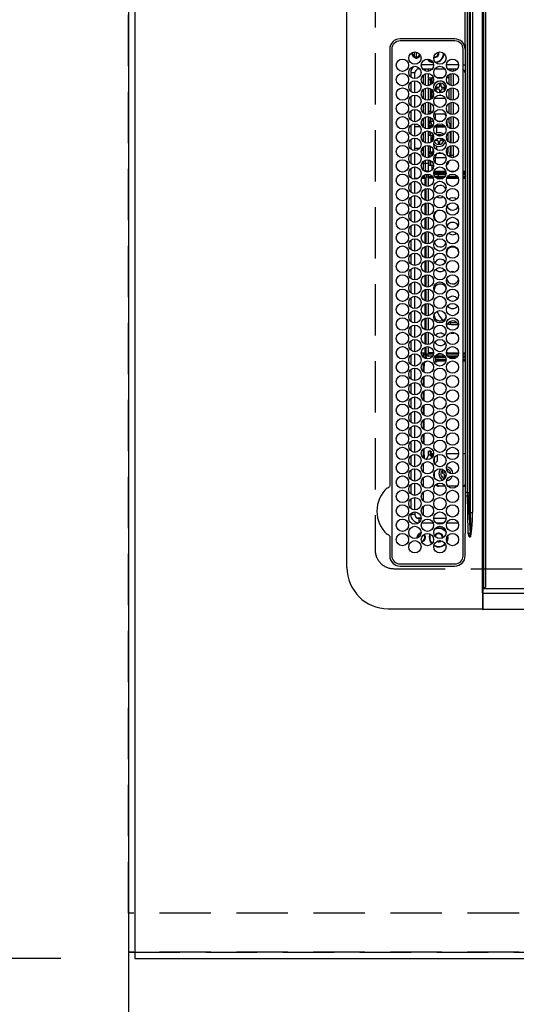
# Model space of a CAD drawing. Extents: x 55896 to 82369, y -11045 to -2175.
# Drawn here: x 56817 to 57058, y -5471 to -4991 of the extents above; entities that cross this region are included whole.
import ezdxf

# ---------------------------------------------------------------- set-up
doc = ezdxf.new("R2010")
doc.units = 0
doc.header["$LTSCALE"] = 50
doc.header["$MEASUREMENT"] = 0
doc.linetypes.add('DASHED', pattern=[0.75, 0.5, -0.25])
doc.linetypes.add('HIDDEN', pattern=[0.375, 0.25, -0.125])
doc.layers.get('0').update_dxf_attribs({"linetype": 'CONTINUOUS'})
doc.layers.get('DEFPOINTS').update_dxf_attribs({"color": 146, "linetype": 'CONTINUOUS'})
for name, color, linetype in [('111-壁仕上', 3, 'CONTINUOUS'), ('121-キャビネット（中）', 253, 'HIDDEN'), ('126-甲板', 2, 'CONTINUOUS'), ('150-機器', 8, 'CONTINUOUS'), ('166-寸法B', 11, 'CONTINUOUS')]:
    doc.layers.add(name, color=color, linetype=linetype)
doc.styles.add('KH001', font='txt')
doc.dimstyles.new('KH1xx030', dxfattribs={"dimscale": 30, "dimtxt": 2, "dimasz": 0.6, "dimexe": 0.3, "dimexo": 1.2, "dimgap": 0.5, "dimtad": 3, "dimdec": 1, "dimdsep": 46, "dimlunit": 6, "dimtxsty": 'KH001', "dimblk": 'DOT', "dimcen": 1, "dimdle": 1, "dimclrd": 256, "dimclre": 256, "dimclrt": 256, "dimadec": 0, "dimazin": 0, "dimtfac": 1, "dimtdec": 1, "dimtix": 1, "dimtmove": 2, "dimatfit": 3, "dimldrblk": 'CLOSEDBLANK', "dimfxl": 1, "dimtolj": 1, "dimtzin": 0, "dimlwd": -1, "dimlwe": -1, "dimarcsym": 0})

# ---------------------------------------------------------------- blocks, each defined once
blk = doc.blocks.new('HT-F6S_H2')
at = {"layer": '126-甲板', "linetype": 'DASHED'}
for p, q in [((271, 282.65), (-271, 282.65)), ((-280, 273.65), (-280, -170.35))]:
    blk.add_line(p, q, dxfattribs=at)
blk.add_arc((-271, 273.65), 9, 90, 180, dxfattribs=at)
at = {"layer": '150-機器', "color": 13, "linetype": 'Continuous'}
for p, q in [((-279.5, 296.38), (279.5, 296.38)), ((-299.5, 276.38), (-299.5, 230.38)), ((-264.26, 275.6), (-273.7, 275.6)), ((-27, 274.58), (-273.7, 274.58)), ((-264.18, 275.6), (-264.26, 275.6)), ((-264.1, 275.61), (-264.18, 275.6)), ((-243.44, 274.58), (-243.41, 274.7)), ((-239.74, 275.6), (-239.9, 275.61)), ((-27, 275.6), (-239.74, 275.6)), ((-278.72, 270.58), (-278.72, 243.88)), ((-277.7, 270.58), (-277.7, 243.88)), ((-23, 243.88), (-23, 270.58)), ((-22, 243.88), (-21.98, 270.58)), ((-253.6, 263.38), (-253.6, 265.38)), ((-253.16, 265.38), (-253.6, 265.38)), ((-246.16, 265.38), (-250.54, 265.38)), ((-239.16, 265.38), (-243.54, 265.38)), ((-232.16, 265.38), (-236.54, 265.38)), ((-225.16, 265.38), (-229.54, 265.38)), ((-218.16, 265.38), (-222.54, 265.38)), ((-211.16, 265.38), (-215.54, 265.38)), ((-204.16, 265.38), (-208.54, 265.38)), ((-197.16, 265.38), (-201.54, 265.38)), ((-190.16, 265.38), (-194.54, 265.38)), ((-183.16, 265.38), (-187.54, 265.38)), ((-176.16, 265.38), (-180.54, 265.38)), ((-169.16, 265.38), (-173.54, 265.38)), ((-162.16, 265.38), (-166.54, 265.38)), ((-155.16, 265.38), (-159.54, 265.38)), ((-148.16, 265.38), (-152.54, 265.38)), ((-141.16, 265.38), (-145.54, 265.38)), ((-134.16, 265.38), (-138.54, 265.38)), ((-127.16, 265.38), (-131.54, 265.38)), ((-120.16, 265.38), (-124.54, 265.38)), ((-113.16, 265.38), (-117.54, 265.38)), ((-106.16, 265.38), (-110.54, 265.38)), ((-99.16, 265.38), (-103.54, 265.38)), ((-92.16, 265.38), (-96.54, 265.38)), ((-85.16, 265.38), (-89.54, 265.38)), ((-78.16, 265.38), (-82.54, 265.38)), ((-71.16, 265.38), (-75.54, 265.38)), ((-64.16, 265.38), (-68.54, 265.38)), ((-57.16, 265.38), (-61.54, 265.38)), ((-50.16, 265.38), (-54.54, 265.38)), ((-43.16, 265.38), (-47.54, 265.38)), ((-38.6, 265.38), (-40.54, 265.38)), ((-38.6, 263.38), (-38.6, 265.38)), ((-29.4, 264.76), (-29.4, 264.98)), ((-29.4, 264.35), (-29.4, 264.76)), ((-29.4, 264.65), (-28.66, 264.65)), ((-28.6, 264.35), (-28.52, 264.33)), ((-255.6, 261.38), (-257.6, 261.38)), ((-257.6, 261.38), (-257.6, 261.34)), ((-257.6, 259.95), (-257.6, 254.5)), ((-255.6, 260.34), (-255.6, 261.38)), ((-255.3, 262.43), (-255.3, 260.33)), ((-249.63, 259.25), (-254.07, 259.25)), ((-252.35, 263.38), (-253.6, 263.38)), ((-251.35, 263.38), (-245.35, 263.38)), ((-242.63, 259.25), (-247.07, 259.25)), ((-244.35, 263.38), (-238.35, 263.38)), ((-235.63, 259.25), (-240.07, 259.25)), ((-237.35, 263.38), (-231.35, 263.38)), ((-228.63, 259.25), (-233.07, 259.25)), ((-230.35, 263.38), (-224.35, 263.38)), ((-221.63, 259.25), (-226.07, 259.25)), ((-224.8, 259.25), (-224.8, 258.75)), ((-223.35, 263.38), (-217.35, 263.38)), ((-214.63, 259.25), (-219.07, 259.25)), ((-216.35, 263.38), (-210.35, 263.38)), ((-207.63, 259.25), (-212.07, 259.25)), ((-209.35, 263.38), (-203.35, 263.38)), ((-200.63, 259.25), (-205.07, 259.25)), ((-202.35, 263.38), (-196.35, 263.38)), ((-193.63, 259.25), (-198.07, 259.25)), ((-195.35, 263.38), (-189.35, 263.38)), ((-186.63, 259.25), (-191.07, 259.25)), ((-188.35, 263.38), (-182.35, 263.38)), ((-179.63, 259.25), (-184.07, 259.25)), ((-181.4, 258.75), (-181.4, 259.25)), ((-181.35, 263.38), (-175.35, 263.38)), ((-179.4, 258.96), (-179.4, 258.75)), ((-174.85, 259.25), (-177.07, 259.25)), ((-175.7, 259.25), (-175.7, 258.34)), ((-174.85, 260.23), (-174.85, 258.35)), ((-174.35, 263.38), (-168.35, 263.38)), ((-167.35, 263.38), (-161.35, 263.38)), ((-160.35, 263.38), (-154.35, 263.38)), ((-153.35, 263.38), (-147.35, 263.38)), ((-146.35, 263.38), (-140.35, 263.38)), ((-139.35, 263.38), (-133.35, 263.38)), ((-132.35, 263.38), (-126.35, 263.38)), ((-125.35, 263.38), (-119.35, 263.38)), ((-118.35, 263.38), (-112.35, 263.38)), ((-111.35, 263.38), (-105.35, 263.38)), ((-104.35, 263.38), (-98.35, 263.38)), ((-97.35, 263.38), (-91.35, 263.38)), ((-90.35, 263.38), (-84.35, 263.38)), ((-89.85, 263.38), (-89.85, 261.67)), ((-89.85, 260.06), (-89.85, 258.35)), ((-88.63, 259.25), (-89.85, 259.25)), ((-81.63, 259.25), (-86.07, 259.25)), ((-83.35, 263.38), (-77.35, 263.38)), ((-82.7, 258.15), (-82.7, 259.25)), ((-76.4, 259.25), (-79.07, 259.25)), ((-76.4, 259.25), (-76.4, 260.19)), ((-75.67, 259.98), (-76.4, 259.25)), ((-74.63, 259.25), (-76.4, 259.25)), ((-76.35, 263.38), (-70.35, 263.38)), ((-75.4, 261.14), (-75.4, 263.38)), ((-67.63, 259.25), (-72.07, 259.25)), ((-69.35, 263.38), (-63.35, 263.38)), ((-63.6, 259.25), (-65.07, 259.25)), ((-64.6, 263.38), (-64.6, 260.89)), ((-63.6, 259.25), (-64.24, 259.89)), ((-63.6, 263.38), (-63.6, 262.13)), ((-63.6, 260.13), (-63.6, 259.25)), ((-60.63, 259.25), (-63.6, 259.25)), ((-62.35, 263.38), (-56.35, 263.38)), ((-53.63, 259.25), (-58.07, 259.25)), ((-55.35, 263.38), (-49.35, 263.38)), ((-46.63, 259.25), (-51.07, 259.25)), ((-48.35, 263.38), (-42.35, 263.38)), ((-39.63, 259.25), (-44.07, 259.25)), ((-41.35, 263.38), (-38.6, 263.38)), ((-36.6, 259.25), (-37.07, 259.25)), ((-36.6, 261.38), (-36.6, 260.89)), ((-36.6, 261.38), (-36.07, 261.38)), ((-36.6, 259.66), (-36.6, 254.79)), ((-34.6, 254.24), (-34.6, 260.22)), ((-28.43, 262.65), (-31.41, 262.65)), ((-31.38, 263), (-31.16, 263)), ((-31.16, 262.2), (-31.38, 262.2)), ((-31.16, 263), (-30.75, 263)), ((-30.75, 262.2), (-31.16, 262.2)), ((-28.37, 263.65), (-30.46, 263.65)), ((-226.8, 257.69), (-226.8, 257.77)), ((-226.8, 257.69), (-224.8, 256.79)), ((-224.8, 258.75), (-226.43, 258.75)), ((-225.73, 254.89), (-224.5, 255.98)), ((-225.51, 254.73), (-224.5, 254.73)), ((-224.8, 258.75), (-221.27, 258.75)), ((-224.8, 256.79), (-223.3, 256.79)), ((-224.5, 256.79), (-224.5, 255.98)), ((-223.3, 255.87), (-224.5, 255.87)), ((-224.5, 254.3), (-224.5, 255.87)), ((-224, 255.43), (-223.3, 255.43)), ((-224, 254.23), (-224, 255.43)), ((-223.3, 256.79), (-223.2, 256.78)), ((-223.3, 255.43), (-223.3, 255.87)), ((-223.3, 255.87), (-223.2, 255.87)), ((-223.2, 255.43), (-223.3, 255.43)), ((-223.2, 256.78), (-223.11, 256.77)), ((-223.2, 255.87), (-223.11, 255.89)), ((-223.11, 255.44), (-223.2, 255.43)), ((-223.11, 256.77), (-223.02, 256.75)), ((-223.11, 255.89), (-223.02, 255.91)), ((-223.02, 255.46), (-223.11, 255.44)), ((-223.02, 256.75), (-222.95, 256.72)), ((-223.02, 255.91), (-222.95, 255.94)), ((-222.95, 255.49), (-223.02, 255.46)), ((-222.95, 256.72), (-222.88, 256.69)), ((-222.95, 255.94), (-222.88, 255.97)), ((-222.88, 255.53), (-222.95, 255.49)), ((-222.88, 256.69), (-222.84, 256.65)), ((-222.88, 255.97), (-222.84, 256.01)), ((-222.84, 255.57), (-222.88, 255.53)), ((-222.84, 256.65), (-222.81, 256.6)), ((-222.84, 256.01), (-222.81, 256.05)), ((-222.81, 255.61), (-222.84, 255.57)), ((-222.81, 256.6), (-222.8, 256.56)), ((-222.81, 256.05), (-222.8, 256.1)), ((-222.8, 255.65), (-222.81, 255.61)), ((-222.8, 255.65), (-222.8, 256.56)), ((-219.43, 258.75), (-214.27, 258.75)), ((-212.43, 258.75), (-207.27, 258.75)), ((-205.43, 258.75), (-200.27, 258.75)), ((-198.43, 258.75), (-193.27, 258.75)), ((-191.43, 258.75), (-186.27, 258.75)), ((-184.43, 258.75), (-181.4, 258.75)), ((-179.4, 258.75), (-181.4, 258.75)), ((-179.4, 258.12), (-179.4, 258.75)), ((-179.4, 258.57), (-179.39, 258.52)), ((-179.39, 258.08), (-179.4, 258.12)), ((-179.39, 258.52), (-179.36, 258.48)), ((-179.36, 258.04), (-179.39, 258.08)), ((-179.36, 258.48), (-179.32, 258.44)), ((-179.32, 258), (-179.36, 258.04)), ((-179.32, 258.44), (-179.25, 258.41)), ((-179.25, 257.96), (-179.32, 258)), ((-179.25, 258.41), (-179.18, 258.38)), ((-179.18, 257.93), (-179.25, 257.96)), ((-179.18, 258.38), (-179.09, 258.36)), ((-179.09, 257.91), (-179.18, 257.93)), ((-179.09, 258.36), (-179.07, 258.36)), ((-179, 257.9), (-179.09, 257.91)), ((-178.93, 257.9), (-179, 257.9)), ((-175.77, 257.9), (-177.77, 257.9)), ((-177.64, 258.34), (-175.3, 258.34)), ((-176.45, 254.69), (-176.45, 256.95)), ((-176.45, 256.95), (-175.45, 256.95)), ((-175.45, 257.95), (-175.45, 256.95)), ((-171.94, 257.95), (-175.45, 257.95)), ((-175.45, 254.29), (-175.45, 256.95)), ((-171.86, 256.95), (-175.45, 256.95)), ((-174.95, 256.35), (-175.35, 256.35)), ((-175.35, 256.35), (-175.35, 254.27)), ((-175.3, 257.95), (-175.3, 258.34)), ((-175.3, 258.34), (-174.85, 258.14)), ((-174.95, 254.23), (-174.95, 256.35)), ((-174.85, 256.35), (-174.95, 256.35)), ((-174.85, 257.95), (-174.85, 258.35)), ((-174.85, 258.35), (-172.07, 258.35)), ((-174.85, 256.35), (-174.85, 256.95)), ((-164.86, 256.95), (-170.84, 256.95)), ((-164.94, 257.95), (-170.76, 257.95)), ((-170.63, 258.35), (-165.07, 258.35)), ((-157.86, 256.95), (-163.84, 256.95)), ((-157.94, 257.95), (-163.76, 257.95)), ((-163.63, 258.35), (-158.07, 258.35)), ((-150.86, 256.95), (-156.84, 256.95)), ((-150.94, 257.95), (-156.76, 257.95)), ((-156.63, 258.35), (-151.07, 258.35)), ((-143.86, 256.95), (-149.84, 256.95)), ((-143.94, 257.95), (-149.76, 257.95)), ((-149.63, 258.35), (-144.07, 258.35)), ((-136.86, 256.95), (-142.84, 256.95)), ((-136.94, 257.95), (-142.76, 257.95)), ((-142.63, 258.35), (-137.07, 258.35)), ((-129.86, 256.95), (-135.84, 256.95)), ((-129.94, 257.95), (-135.76, 257.95)), ((-135.63, 258.35), (-130.07, 258.35)), ((-122.86, 256.95), (-128.84, 256.95)), ((-122.94, 257.95), (-128.76, 257.95)), ((-128.63, 258.35), (-123.07, 258.35)), ((-115.86, 256.95), (-121.84, 256.95)), ((-115.94, 257.95), (-121.76, 257.95)), ((-121.63, 258.35), (-116.07, 258.35)), ((-108.86, 256.95), (-114.84, 256.95)), ((-108.94, 257.95), (-114.76, 257.95)), ((-114.63, 258.35), (-109.07, 258.35)), ((-101.86, 256.95), (-107.84, 256.95)), ((-101.94, 257.95), (-107.76, 257.95)), ((-107.63, 258.35), (-102.07, 258.35)), ((-94.86, 256.95), (-100.84, 256.95)), ((-94.94, 257.95), (-100.76, 257.95)), ((-100.63, 258.35), (-95.07, 258.35)), ((-89.25, 256.95), (-93.84, 256.95)), ((-89.25, 257.95), (-93.76, 257.95)), ((-93.63, 258.35), (-89.85, 258.35)), ((-89.85, 258.65), (-88.21, 258.65)), ((-89.85, 258.35), (-89.85, 257.95)), ((-89.85, 256.35), (-89.85, 256.95)), ((-89.85, 256.35), (-89.75, 256.35)), ((-89.75, 256.35), (-89.35, 256.35)), ((-89.75, 254.44), (-89.75, 256.35)), ((-89.35, 256.35), (-89.35, 254.63)), ((-89.25, 255.16), (-89.35, 255.16)), ((-89.25, 257.95), (-89.25, 256.95)), ((-89.25, 254.69), (-89.25, 256.95)), ((-88.25, 256.95), (-89.25, 256.95)), ((-88.54, 257.65), (-87.88, 257.65)), ((-88.25, 255.73), (-88.25, 256.95)), ((-86.83, 257.55), (-86.5, 257.55)), ((-86.82, 257.65), (-86.2, 257.65)), ((-86.5, 257.55), (-86.5, 255.82)), ((-86.49, 258.65), (-86.32, 258.65)), ((-86.2, 258.15), (-82.7, 258.15)), ((-86.2, 258.15), (-86.2, 256.85)), ((-82.7, 256.85), (-86.2, 256.85)), ((-83.5, 255.16), (-86.02, 255.16)), ((-83.5, 256.85), (-83.5, 256.31)), ((-83.5, 256.31), (-83.5, 255.62)), ((-83.5, 256.31), (-80.99, 256.31)), ((-83.5, 255.62), (-81.32, 255.62)), ((-83.5, 255.62), (-83.5, 254.25)), ((-82.7, 256.85), (-82.7, 258.15)), ((-82.7, 258.15), (-81, 258.15)), ((-80.87, 256.85), (-82.7, 256.85)), ((-73.87, 256.85), (-79.83, 256.85)), ((-79.7, 258.15), (-74, 258.15)), ((-77.98, 256.81), (-78.09, 256.85)), ((-77.76, 256.71), (-77.98, 256.81)), ((-77.76, 256.71), (-77.76, 256.85)), ((-77.76, 255.89), (-77.76, 256.71)), ((-77.76, 254.72), (-77.76, 255.89)), ((-77.76, 254.37), (-77.76, 254.72)), ((-77.04, 256.85), (-77.04, 256.57)), ((-77.04, 256.57), (-77.04, 255.75)), ((-77.04, 256.57), (-73.92, 256.57)), ((-77.04, 255.75), (-77.04, 254.42)), ((-77.04, 255.75), (-74.24, 255.75)), ((-77.04, 254.42), (-75.79, 254.42)), ((-77.04, 254.42), (-77.04, 254.23)), ((-66.87, 256.85), (-72.83, 256.85)), ((-72.7, 258.15), (-67, 258.15)), ((-68.9, 255.65), (-72.4, 255.65)), ((-71.81, 254.95), (-71, 255.05)), ((-68.9, 256.85), (-68.9, 256.57)), ((-68.9, 256.57), (-68.9, 255.75)), ((-68.9, 256.57), (-66.92, 256.57)), ((-68.9, 255.75), (-68.9, 254.42)), ((-68.9, 255.75), (-67.24, 255.75)), ((-68.9, 254.42), (-68.9, 254.38)), ((-68.9, 254.42), (-68.79, 254.42)), ((-59.87, 256.85), (-65.83, 256.85)), ((-65.78, 256.57), (-64.96, 256.57)), ((-65.7, 258.15), (-60, 258.15)), ((-65.46, 255.75), (-64.96, 255.75)), ((-64.96, 256.57), (-64.96, 256.85)), ((-64.96, 255.75), (-64.96, 256.57)), ((-64.96, 255.09), (-64.96, 255.75)), ((-64.32, 254.65), (-64.35, 254.63)), ((-64.24, 254.72), (-64.32, 254.65)), ((-64.24, 256.85), (-64.24, 256.71)), ((-64.02, 256.81), (-64.24, 256.71)), ((-64.24, 256.71), (-64.24, 255.89)), ((-64.24, 255.89), (-64.24, 254.72)), ((-64.24, 254.72), (-64.24, 254.57)), ((-63.91, 256.85), (-64.02, 256.81)), ((-62.1, 256.85), (-62.1, 256.31)), ((-62.1, 256.31), (-62.1, 255.62)), ((-62.1, 256.31), (-59.99, 256.31)), ((-62.1, 255.62), (-60.32, 255.62)), ((-62.1, 255.62), (-62.1, 254.32)), ((-52.87, 256.85), (-58.83, 256.85)), ((-58.71, 256.31), (-58.5, 256.31)), ((-58.7, 258.15), (-53, 258.15)), ((-58.5, 256.85), (-58.5, 256.31)), ((-58.5, 256.65), (-58.25, 256.65)), ((-58.5, 256.31), (-58.5, 255.82)), ((-58.25, 255.65), (-58.4, 255.65)), ((-58.25, 255.65), (-58.25, 256.65)), ((-58.25, 256.65), (-57.25, 256.65)), ((-57.25, 255.65), (-58.25, 255.65)), ((-57.25, 256.65), (-57.25, 255.65)), ((-52.91, 256.65), (-57.25, 256.65)), ((-57.25, 255.65), (-53.3, 255.65)), ((-45.87, 256.85), (-51.83, 256.85)), ((-45.91, 256.65), (-51.79, 256.65)), ((-51.7, 258.15), (-46, 258.15)), ((-51.4, 255.65), (-46.3, 255.65)), ((-51.07, 255.63), (-51.13, 255.65)), ((-51.03, 255.57), (-51.07, 255.63)), ((-51.01, 255.46), (-51.03, 255.57)), ((-51, 255.32), (-51.01, 255.46)), ((-51, 255.15), (-51, 255.32)), ((-51, 255.14), (-51, 255.15)), ((-46.69, 255.15), (-51, 255.15)), ((-38.87, 256.85), (-44.83, 256.85)), ((-42, 256.65), (-44.79, 256.65)), ((-44.7, 258.15), (-39, 258.15)), ((-44.4, 255.65), (-42, 255.65)), ((-41, 255.15), (-44.01, 255.15)), ((-42, 255.65), (-42, 256.65)), ((-42, 256.65), (-41, 256.65)), ((-41, 255.65), (-42, 255.65)), ((-41, 256.65), (-41, 255.65)), ((-41, 255.65), (-41, 255.15)), ((-41, 254.35), (-41, 255.15)), ((-36.6, 256.85), (-37.83, 256.85)), ((-37.7, 258.15), (-36.6, 258.15)), ((-266.55, 251.75), (-266.51, 252.1)), ((-266.42, 251.08), (-266.55, 251.75)), ((-266.36, 250.95), (-266.42, 251.08)), ((-264.8, 249.65), (-264.96, 249.66)), ((-257.6, 253.11), (-257.6, 249.14)), ((-255.6, 248.14), (-255.6, 254.12)), ((-238.82, 252.73), (-239.8, 251.75)), ((-239.8, 248.56), (-239.8, 251.75)), ((-235.81, 253.75), (-232.89, 253.75)), ((-233.53, 250.07), (-233.85, 249.23)), ((-232.78, 249.79), (-233.53, 250.07)), ((-233.1, 248.95), (-232.78, 249.79)), ((-227.5, 252.25), (-228.93, 253.68)), ((-228.81, 253.75), (-225.89, 253.75)), ((-227.5, 252.25), (-224.57, 252.25)), ((-179.4, 253.13), (-179.39, 253.17)), ((-179.4, 252.9), (-179.4, 253.13)), ((-179.39, 252.86), (-179.4, 252.9)), ((-179.39, 253.17), (-179.36, 253.22)), ((-179.36, 252.82), (-179.39, 252.86)), ((-179.36, 253.22), (-179.32, 253.26)), ((-179.32, 252.78), (-179.36, 252.82)), ((-179.32, 253.26), (-179.25, 253.29)), ((-179.25, 252.74), (-179.32, 252.78)), ((-179.25, 253.29), (-179.18, 253.32)), ((-179.18, 252.71), (-179.25, 252.74)), ((-179.18, 253.32), (-179.09, 253.34)), ((-179.09, 252.69), (-179.18, 252.71)), ((-179.09, 253.34), (-179, 253.35)), ((-179, 252.68), (-179.09, 252.69)), ((-179, 253.35), (-178.9, 253.36)), ((-178.9, 252.68), (-179, 252.68)), ((-176.45, 253.36), (-178.9, 253.36)), ((-178.9, 253.12), (-178.9, 252.68)), ((-178.9, 253.12), (-178.3, 253.12)), ((-178.8, 252.68), (-178.9, 252.68)), ((-178.8, 252.68), (-178.8, 248.16)), ((-178.3, 248.13), (-178.3, 253.12)), ((-177.3, 253.36), (-177.3, 253.19)), ((-177.3, 253.19), (-176.8, 253.19)), ((-177.3, 252.37), (-177.3, 253.19)), ((-176.8, 252.37), (-177.3, 252.37)), ((-177.3, 252.37), (-177.3, 251.83)), ((-176.8, 251.83), (-177.3, 251.83)), ((-177.3, 248.32), (-177.3, 251.83)), ((-176.8, 253.36), (-176.8, 253.19)), ((-176.8, 253.19), (-176.8, 252.37)), ((-176.8, 252.37), (-176.8, 251.83)), ((-176.8, 251.83), (-176.8, 248.56)), ((-176.45, 251.95), (-176.45, 253.45)), ((-176.45, 248.81), (-176.45, 251.95)), ((-176.45, 251.95), (-175.46, 251.95)), ((-175.45, 250.36), (-175.45, 251.95)), ((-158.3, 250.34), (-159, 249.55)), ((-157.74, 250.86), (-158.3, 250.34)), ((-89.75, 249.33), (-89.75, 252.93)), ((-89.35, 253.36), (-89.35, 248.89)), ((-89.25, 251.95), (-89.25, 253.45)), ((-88.25, 251.95), (-89.25, 251.95)), ((-89.25, 248.81), (-89.25, 251.95)), ((-88.25, 251.95), (-88.25, 253.99)), ((-88.25, 248.27), (-88.25, 251.95)), ((-87.8, 254.09), (-87.8, 248.16)), ((-87.3, 248.13), (-87.3, 254.13)), ((-87, 248.15), (-87, 254.11)), ((-86.5, 254), (-86.5, 248.25)), ((-82.47, 253.25), (-79.9, 253.25)), ((-79.9, 253.25), (-79.9, 254.09)), ((-79.9, 248.16), (-79.9, 253.25)), ((-77.76, 249.62), (-77.76, 252.64)), ((-75.96, 252.6), (-74.26, 252.6)), ((-71.9, 252.05), (-72.8, 252.05)), ((-72.8, 252.05), (-72.8, 251.25)), ((-72.8, 251.25), (-71.9, 251.25)), ((-71.4, 253.41), (-71.4, 252.55)), ((-71.4, 250.75), (-71.4, 249.85)), ((-71.4, 249.85), (-70.64, 249.85)), ((-70.6, 249.93), (-70.6, 250.75)), ((-69.35, 251.25), (-69.2, 251.25)), ((-69.2, 251.25), (-69.2, 252.05)), ((-69.2, 252.05), (-69.2, 252.05)), ((-67.74, 252.6), (-64.96, 252.6)), ((-64.96, 252.6), (-64.96, 253.78)), ((-64.96, 248.47), (-64.96, 252.6)), ((-64.24, 253.26), (-64.24, 252.76)), ((-64.02, 252.87), (-64.24, 252.76)), ((-64.24, 252.76), (-64.24, 248.99)), ((-63.94, 252.91), (-64.02, 252.87)), ((-62.1, 252.33), (-62.1, 249.93)), ((-61.47, 253.25), (-58.5, 253.25)), ((-58.5, 254), (-58.5, 253.25)), ((-58.5, 253.25), (-58.5, 249.55)), ((-58.5, 249.55), (-58.5, 248.46)), ((-51, 248.45), (-51, 253.81)), ((-49.39, 251.23), (-49.37, 251.43)), ((-49.39, 250.66), (-49.39, 251.23)), ((-46.9, 251.35), (-47.8, 251.35)), ((-47.8, 251.35), (-47.8, 250.55)), ((-47.8, 250.55), (-46.9, 250.55)), ((-46.4, 252.75), (-46.4, 251.85)), ((-45.6, 252.75), (-46.4, 252.75)), ((-46.4, 250.05), (-46.4, 249.15)), ((-45.6, 251.85), (-45.6, 252.75)), ((-45.6, 249.15), (-45.6, 250.05)), ((-44.2, 251.35), (-45.1, 251.35)), ((-45.1, 250.55), (-44.2, 250.55)), ((-44.2, 250.55), (-44.2, 251.35)), ((-41, 249.72), (-41, 252.53)), ((-36.6, 253.56), (-36.6, 248.69)), ((-30.75, 253.75), (-30.72, 254.06)), ((-267.09, 247.76), (-266.1, 247.34)), ((-266.85, 247.86), (-266.04, 247.53)), ((-266.1, 247.34), (-264.8, 247.15)), ((-266.04, 247.53), (-264.8, 247.35)), ((-264.8, 247.35), (-264.04, 247.42)), ((-264.8, 247.15), (-263.84, 247.25)), ((-257.6, 247.75), (-257.6, 242.3)), ((-239.8, 242.75), (-239.8, 247.31)), ((-235.34, 249.27), (-235.62, 248.52)), ((-235.62, 248.52), (-234.78, 248.2)), ((-234.5, 248.95), (-235.34, 249.27)), ((-234.78, 248.2), (-234.7, 248.16)), ((-234.7, 248.16), (-234.68, 248.15)), ((-232.69, 247.39), (-232.26, 247.23)), ((-232.26, 247.23), (-232.05, 247.78)), ((-231.47, 247.91), (-231.56, 247.39)), ((-224, 242.03), (-224, 248.02)), ((-178.51, 248.13), (-178.3, 248.13)), ((-178.3, 248.13), (-178.3, 248.13)), ((-177.3, 243.3), (-177.3, 246.76)), ((-176.8, 247.31), (-176.8, 242.75)), ((-176.45, 242.49), (-176.45, 247.57)), ((-175.45, 242.09), (-175.45, 247.97)), ((-175.35, 247.99), (-175.35, 247.4)), ((-175.35, 247.4), (-174.95, 247.4)), ((-175.35, 247.4), (-175.35, 242.07)), ((-174.95, 247.4), (-174.95, 248.03)), ((-174.95, 247.4), (-174.95, 242.03)), ((-168.51, 247.95), (-168.35, 247.95)), ((-168.35, 247.95), (-167.69, 248.02)), ((-160.91, 246.95), (-161.09, 245.72)), ((-160.09, 246.61), (-161.09, 245.72)), ((-161.09, 245.72), (-161.09, 242.23)), ((-160.73, 247.47), (-160.91, 246.95)), ((-160.08, 246.91), (-160.09, 246.61)), ((-160.09, 246.61), (-160.09, 242.97)), ((-133.01, 248.02), (-132.35, 247.95)), ((-132.35, 247.95), (-132.19, 247.95)), ((-89.75, 247.4), (-89.75, 247.82)), ((-89.35, 247.4), (-89.75, 247.4)), ((-89.75, 247.4), (-89.75, 242.24)), ((-89.35, 247.63), (-89.35, 247.4)), ((-89.35, 247.4), (-89.35, 242.43)), ((-89.25, 242.49), (-89.25, 247.57)), ((-88.25, 243.53), (-88.25, 246.52)), ((-86.5, 246.43), (-86.5, 243.62)), ((-81.5, 246.89), (-81.5, 246.79)), ((-81.42, 246.79), (-81.5, 246.79)), ((-78.84, 244.65), (-79.83, 244.65)), ((-79.78, 245.65), (-78.84, 245.65)), ((-79.37, 246.65), (-79.3, 246.65)), ((-79.36, 246.68), (-79.32, 246.66)), ((-79.32, 246.66), (-79.24, 246.62)), ((-78.84, 244.65), (-78.84, 245.65)), ((-78.84, 245.65), (-73.92, 245.65)), ((-73.87, 244.65), (-78.84, 244.65)), ((-77.76, 247.39), (-77.76, 247.89)), ((-74.06, 246.13), (-77.1, 246.13)), ((-77.04, 248.02), (-77.04, 247.22)), ((-77.04, 247.22), (-74.8, 247.22)), ((-66.87, 244.65), (-72.83, 244.65)), ((-72.78, 245.65), (-66.92, 245.65)), ((-67.06, 246.13), (-72.64, 246.13)), ((-71.9, 247.22), (-67.8, 247.22)), ((-59.87, 244.65), (-65.83, 244.65)), ((-65.78, 245.65), (-59.92, 245.65)), ((-64.9, 246.13), (-65.64, 246.13)), ((-64.24, 247.68), (-64.24, 247.39)), ((-62.7, 246.65), (-60.33, 246.65)), ((-62.1, 247.93), (-62.1, 247.88)), ((-62.1, 247.88), (-61.91, 247.88)), ((-60.5, 246.79), (-62.04, 246.79)), ((-60.5, 246.79), (-60.5, 246.89)), ((-60.42, 246.79), (-60.5, 246.79)), ((-52.87, 244.65), (-58.83, 244.65)), ((-58.78, 245.65), (-52.92, 245.65)), ((-58.5, 248.46), (-58.52, 248.25)), ((-58.37, 246.65), (-53.33, 246.65)), ((-45.87, 244.65), (-51.83, 244.65)), ((-51.78, 245.65), (-45.92, 245.65)), ((-51.37, 246.65), (-46.33, 246.65)), ((-51, 246.65), (-51, 247.12)), ((-46.4, 249.15), (-45.6, 249.15)), ((-38.87, 244.65), (-44.83, 244.65)), ((-44.78, 245.65), (-38.92, 245.65)), ((-44.37, 246.65), (-39.33, 246.65)), ((-41, 246.65), (-41, 247.9)), ((-36.6, 244.65), (-37.83, 244.65)), ((-37.78, 245.65), (-36.6, 245.65)), ((-37.37, 246.65), (-36.6, 246.65)), ((-36.6, 247.46), (-36.6, 242.59)), ((-34.6, 242.04), (-34.6, 248.02)), ((-273.7, 239.88), (-27, 239.88)), ((-262.84, 239.79), (-262.84, 239.88)), ((-239.8, 239.75), (-239.8, 239.88)), ((-239.8, 239.75), (-238.93, 238.88)), ((-224, 238.88), (-224, 239.88)), ((-178.8, 239.88), (-178.8, 238.88)), ((-178.3, 238.88), (-178.3, 239.88)), ((-177.3, 238.88), (-177.3, 239.88)), ((-176.8, 239.88), (-176.8, 238.88)), ((-176.45, 239.18), (-176.45, 239.88)), ((-175.45, 238.85), (-175.45, 239.88)), ((-175.35, 239.88), (-175.35, 238.88)), ((-174.95, 239.88), (-174.95, 238.88)), ((-89.75, 239.88), (-89.75, 238.88)), ((-89.35, 239.88), (-89.35, 238.88)), ((-89.25, 238.85), (-89.25, 239.88)), ((-88.25, 239.18), (-88.25, 239.88)), ((-87.8, 239.88), (-87.8, 238.88)), ((-87.3, 238.88), (-87.3, 239.88)), ((-87, 238.88), (-87, 239.88)), ((-86.5, 239.88), (-86.5, 238.88)), ((-34.6, 239.88), (-34.6, 238.88)), ((-27, 239.88), (-27, 239.78)), ((-273.7, 238.85), (-264.45, 238.85)), ((-264.45, 238.85), (-262.84, 238.88)), ((-264.45, 236.88), (-264.45, 236.36)), ((-264.42, 236.35), (-264.45, 236.36)), ((-264.45, 236.36), (-264.42, 236.35)), ((-262.94, 236.18), (-264.42, 236.35)), ((-264.42, 236.35), (-263.01, 235.92)), ((-263, 235.95), (-263.01, 235.92)), ((-262.99, 235.98), (-263, 235.95)), ((-262.98, 236.02), (-262.99, 235.98)), ((-262.97, 236.05), (-262.98, 236.02)), ((-262.96, 236.08), (-262.97, 236.05)), ((-262.95, 236.15), (-262.96, 236.12)), ((-262.96, 236.12), (-262.96, 236.08)), ((-262.95, 237.38), (-252.59, 237.55)), ((-244.45, 237.52), (-262.95, 236.41)), ((-262.95, 236.41), (-262.95, 237.38)), ((-262.94, 236.18), (-262.95, 236.15)), ((-262.84, 238.88), (-262.84, 239.02)), ((-262.32, 238.88), (-262.84, 238.88)), ((-244.36, 238.88), (-262.32, 238.88)), ((-252.65, 236.24), (-244.37, 236.73)), ((-252.65, 236.24), (252.65, 236.24)), ((-252.65, 236.24), (-252.65, 235.3)), ((252.65, 235.3), (-252.65, 235.3)), ((-252.59, 237.55), (-244.45, 237.68)), ((-244.45, 237.68), (-244.45, 237.52)), ((-244.45, 237.68), (-242.95, 237.68)), ((-242.95, 238.88), (-244.36, 238.88)), ((-242.95, 237.68), (-242.95, 238.88)), ((-146.93, 238.88), (-242.95, 238.88)), ((-242.95, 237.56), (-242.95, 237.68)), ((-242.95, 237.68), (-106.9, 237.68)), ((-242.95, 237.56), (242.95, 237.56)), ((-242.95, 237.56), (-242.95, 236.78)), ((242.95, 236.78), (-242.95, 236.78)), ((-176.35, 238.98), (-176.35, 238.88)), ((-24.72, 238.88), (-146.93, 238.88)), ((-106.9, 237.68), (0, 237.68)), ((-88.35, 238.98), (-88.35, 238.88)), ((-27, 239.02), (-27, 238.88)), ((-21.98, 238.79), (0, 238.79)), ((-297.9, 230.38), (-299.6, 230.38)), ((-292.17, 230.38), (-297.9, 230.38)), ((-297.9, 230.08), (-297.9, 230.38)), ((-291.82, 230.38), (-292.17, 230.38)), ((-292.17, 230.08), (-292.17, 230.38)), ((-291.81, 230.38), (-291.82, 230.38)), ((-291.79, 230.37), (-291.82, 230.38)), ((-291.81, 230.38), (-289.1, 230.38)), ((-291.76, 230.35), (-291.79, 230.37)), ((-291.73, 230.33), (-291.76, 230.35)), ((-291.71, 230.29), (-291.73, 230.33)), ((-291.69, 230.24), (-291.71, 230.29)), ((-291.68, 230.19), (-291.69, 230.24)), ((-291.67, 230.14), (-291.68, 230.19)), ((-290.02, 230.37), (-290.05, 230.38)), ((-289.99, 230.35), (-290.02, 230.37)), ((-289.97, 230.33), (-289.99, 230.35)), ((-289.94, 230.29), (-289.97, 230.33)), ((-289.93, 230.24), (-289.94, 230.29)), ((-289.91, 230.19), (-289.93, 230.24)), ((-289.9, 230.14), (-289.91, 230.19)), ((-289.1, 230.38), (289.1, 230.38)), ((-289.1, 230.38), (-289.1, 229.88)), ((-299.9, -131.32), (-299.9, 230.08)), ((-299.9, 230.08), (-297.9, 230.08)), ((-297.9, 230.08), (-292.17, 230.08)), ((-292.17, 230.08), (-291.67, 230.08)), ((-292.17, -131.32), (-292.17, 230.08)), ((-291.67, 230.08), (-291.67, 230.14)), ((-291.67, 230.08), (-289.9, 230.08)), ((-289.9, 230.08), (-289.9, 230.14)), ((-289.9, -131.32), (-289.9, 230.08)), ((289.1, 229.88), (-289.1, 229.88)), ((-289.1, 229.88), (-289.1, 229.18)), ((-288.8, 228.88), (288.8, 228.88))]:
    blk.add_line(p, q, dxfattribs=at)
for points in [[(-264.45, 236.36), (-262.95, 236.41)], [(-263.01, 235.92), (-261.97, 235.72), (-260.5, 235.55), (-258.62, 235.43), (-256.37, 235.34), (-253.76, 235.3), (-252.65, 235.3)], [(-262.94, 236.18), (-261.91, 236.12), (-260.45, 236.1), (-258.59, 236.1), (-256.35, 236.14), (-253.76, 236.2), (-252.65, 236.24)], [(-242.95, 237.56), (-244.45, 237.52)], [(-242.95, 236.78), (-244.37, 236.73)]]:
    blk.add_lwpolyline(points, dxfattribs=at)
for centre in [(-265.85, 269.43), (-258.85, 269.43), (-251.85, 269.43), (-244.85, 269.43), (-237.85, 269.43), (-230.85, 269.43), (-223.85, 269.43), (-216.85, 269.43), (-209.85, 269.43), (-202.85, 269.43), (-195.85, 269.43), (-188.85, 269.43), (-181.85, 269.43), (-174.85, 269.43), (-167.85, 269.43), (-160.85, 269.43), (-153.85, 269.43), (-146.85, 269.43), (-139.85, 269.43), (-132.85, 269.43), (-125.85, 269.43), (-118.85, 269.43), (-111.85, 269.43), (-104.85, 269.43), (-97.85, 269.43), (-90.85, 269.43), (-83.85, 269.43), (-76.85, 269.43), (-69.85, 269.43), (-62.85, 269.43), (-55.85, 269.43), (-48.85, 269.43), (-41.85, 269.43), (-34.85, 269.43), (-269.35, 263.33), (-262.35, 263.33), (-255.35, 263.33), (-248.35, 263.33), (-241.35, 263.33), (-234.35, 263.33), (-227.35, 263.33), (-220.35, 263.33), (-213.35, 263.33), (-206.35, 263.33), (-199.35, 263.33), (-192.35, 263.33), (-185.35, 263.33), (-178.35, 263.33), (-171.35, 263.33), (-164.35, 263.33), (-157.35, 263.33), (-150.35, 263.33), (-143.35, 263.33), (-136.35, 263.33), (-129.35, 263.33), (-122.35, 263.33), (-115.35, 263.33), (-108.35, 263.33), (-101.35, 263.33), (-94.35, 263.33), (-87.35, 263.33), (-80.35, 263.33), (-73.35, 263.33), (-66.35, 263.33), (-59.35, 263.33), (-52.35, 263.33), (-45.35, 263.33), (-38.35, 263.33), (-31.35, 263.33), (-265.85, 257.23), (-258.85, 257.23), (-251.85, 257.23), (-244.85, 257.23), (-237.85, 257.23), (-230.85, 257.23), (-223.85, 257.23), (-216.85, 257.23), (-209.85, 257.23), (-202.85, 257.23), (-195.85, 257.23), (-188.85, 257.23), (-181.85, 257.23), (-174.85, 257.23), (-167.85, 257.23), (-160.85, 257.23), (-153.85, 257.23), (-146.85, 257.23), (-139.85, 257.23), (-132.85, 257.23), (-125.85, 257.23), (-118.85, 257.23), (-111.85, 257.23), (-104.85, 257.23), (-97.85, 257.23), (-90.85, 257.23), (-83.85, 257.23), (-76.85, 257.23), (-69.85, 257.23), (-62.85, 257.23), (-55.85, 257.23), (-48.85, 257.23), (-41.85, 257.23), (-34.85, 257.23), (-269.35, 251.13), (-262.35, 251.13), (-255.35, 251.13), (-248.35, 251.13), (-241.35, 251.13), (-234.35, 251.13), (-227.35, 251.13), (-220.35, 251.13), (-213.35, 251.13), (-206.35, 251.13), (-199.35, 251.13), (-192.35, 251.13), (-185.35, 251.13), (-178.35, 251.13), (-171.35, 251.13), (-164.35, 251.13), (-157.35, 251.13), (-150.35, 251.13), (-143.35, 251.13), (-136.35, 251.13), (-129.35, 251.13), (-122.35, 251.13), (-115.35, 251.13), (-108.35, 251.13), (-101.35, 251.13), (-94.35, 251.13), (-87.35, 251.13), (-80.35, 251.13), (-73.35, 251.13), (-66.35, 251.13), (-59.35, 251.13), (-52.35, 251.13), (-45.35, 251.13), (-38.35, 251.13), (-31.35, 251.13), (-265.85, 245.03), (-258.85, 245.03), (-251.85, 245.03), (-244.85, 245.03), (-237.85, 245.03), (-230.85, 245.03), (-223.85, 245.03), (-216.85, 245.03), (-209.85, 245.03), (-202.85, 245.03), (-195.85, 245.03), (-188.85, 245.03), (-181.85, 245.03), (-174.85, 245.03), (-167.85, 245.03), (-160.85, 245.03), (-153.85, 245.03), (-146.85, 245.03), (-139.85, 245.03), (-132.85, 245.03), (-125.85, 245.03), (-118.85, 245.03), (-111.85, 245.03), (-104.85, 245.03), (-97.85, 245.03), (-90.85, 245.03), (-83.85, 245.03), (-76.85, 245.03), (-69.85, 245.03), (-62.85, 245.03), (-55.85, 245.03), (-48.85, 245.03), (-41.85, 245.03), (-34.85, 245.03)]:
    blk.add_circle(centre, 3, dxfattribs=at)
for centre, radius, start, end in [((-279.5, 276.38), 20, 90, 180), ((-252, 266.38), 15.45, 42.5616, 137.4384), ((-273.7, 270.57), 5.03, 90.0492, 179.9508), ((-273.7, 270.58), 4, 90, 180), ((-264.95, 276.93), 1.58, 302.9347, 356.2949), ((-239.06, 276.93), 1.57, 183.5909, 237.4553), ((-27, 270.58), 5.02, 0, 90.0007), ((-27, 270.58), 4, 0, 90), ((-253.6, 261.38), 4, 90, 180), ((-38.6, 261.38), 4, 36.3893, 90), ((-29, 262.6), 2.2, 100.4757, 169.5243), ((-29, 262.6), 1.8, 102.8697, 167.1303), ((-29, 262.6), 2.41, 86.7819, 99.5486), ((-264.8, 260.25), 2.1, 185.7005, 270), ((-264.8, 260.25), 1.75, 183.4296, 270), ((-264.8, 260.25), 2.1, 2.6763, 100.2734), ((-264.8, 260.25), 1.75, 5.3114, 97.6396), ((-264.8, 260.25), 1.75, 270, 318.258), ((-253.6, 261.38), 2, 90, 180), ((-38.6, 261.38), 2, 0, 90), ((-29, 262.6), 2.41, 170.4514, 189.5486), ((-29, 262.6), 2.2, 190.4757, 242.7376), ((-29, 262.6), 1.8, 192.8697, 251.0077), ((-264.8, 251.75), 4.6, 68.3311, 133.3728), ((-264.8, 251.75), 4.4, 68.5075, 133.1964), ((-264.8, 260.25), 2.1, 270, 315.9879), ((-175.45, 256.95), 1, 90, 180), ((-89.25, 256.95), 1, 0, 90), ((-87.3, 258.15), 1.1, 0, 35.8453), ((-79.77, 251.28), 5.03, 66.4236, 89.2709), ((-79.9, 252.62), 3, 44.427, 79.4728), ((-77.08, 258.27), 1.7, 246.5103, 271.176), ((-77.08, 257.45), 1.7, 246.5177, 271.1686), ((-77.04, 255.42), 1, 224.427, 270), ((-71, 251.65), 3.4, 51.8555, 90), ((-64.92, 258.27), 1.7, 268.8237, 293.4902), ((-64.92, 257.45), 1.7, 268.8312, 293.4827), ((-62.2, 251.2), 5.11, 88.8262, 113.4876), ((-62.1, 252.62), 3, 90, 135.573), ((-29, 253.75), 4.6, 128.3299, 170.2137), ((-29, 253.75), 4.4, 130.4168, 168.1268), ((-264.8, 251.75), 4.6, 149.6975, 225.8883), ((-264.8, 251.75), 4.4, 148.8905, 226.6953), ((-264.8, 251.75), 2.1, 156.6037, 218.9822), ((-264.8, 251.75), 1.75, 258.6737, 72.8084), ((-264.8, 251.75), 2.1, 270, 65.9772), ((-264.8, 251.75), 4.4, 304.5881, 26.8909), ((-264.8, 251.75), 4.6, 308.6441, 22.8348), ((-237.8, 251.75), 2, 133.6054, 180), ((-233.8, 248.25), 3.4, 44.8298, 156.8129), ((-233.79, 248.31), 2.36, 32.7379, 168.8092), ((-178.95, 253.83), 0.707, 236.2436, 273.6871), ((-168.35, 250.95), 3, 116.6744, 236.5588), ((-168.35, 250.95), 3, 314.3995, 50.6781), ((-156.35, 250.95), 3, 89.688, 250.1975), ((-148.81, 238.32), 15.38, 112.5054, 131.9904), ((-144.35, 250.95), 3, 289.8024, 90.3119), ((-132.35, 250.95), 3, 129.3219, 225.6006), ((-132.35, 250.95), 3, 303.441, 63.3255), ((-120.35, 250.95), 3, 104.4832, 245.3817), ((-120.35, 250.95), 3, 328.5285, 35.5344), ((-108.35, 250.95), 3, 1.6938, 178.3062), ((-96.35, 250.95), 3, 144.4656, 211.4715), ((-96.35, 250.95), 3, 294.6181, 75.5167), ((-79.82, 248.65), 4.6, 65.1108, 91.055), ((-71, 251.65), 3.4, 133.2301, 251.8476), ((-71.07, 251.68), 2.33, 114.0303, 180.7571), ((-71.03, 251.64), 2.37, 179.6489, 268.8672), ((-71.9, 252.55), 0.5, 270, 0), ((-71.9, 250.75), 0.5, 0, 90), ((-70.1, 250.75), 0.5, 120.0676, 180), ((-70.81, 251.63), 2.23, 317.6379, 28.4817), ((-71, 251.65), 3.4, 313.8139, 33.36), ((-64.93, 254.11), 1.5, 268.8003, 296.9763), ((-60.16, 249.63), 1.66, 295.5931, 357.3916), ((-46.02, 251), 2.35, 89.4893, 156.6168), ((-45.99, 250.95), 2.4, 228.4974, 90.2081), ((-46.9, 251.85), 0.5, 270, 0), ((-46.9, 250.05), 0.5, 0, 90), ((-45.1, 251.85), 0.5, 180, 270), ((-45.1, 250.05), 0.5, 90, 180), ((-46, 250.95), 3.4, 326.3964, 64.1253), ((-29, 253.75), 4.6, 187.4356, 268.8406), ((-29, 253.75), 4.4, 185.4014, 270), ((-29, 253.75), 2.1, 170.0153, 286.2609), ((-29, 253.75), 1.75, 180, 286.5106), ((-233.8, 248.25), 3.4, 185.0081, 252.0113), ((-234.32, 249.41), 0.5, 248.9188, 338.9188), ((-233.8, 248.25), 3.4, 269.2455, 355.6965), ((-233.76, 248.21), 2.35, 272.1739, 339.4622), ((-232.64, 248.77), 0.5, 158.9188, 220.6476), ((-162.35, 244.95), 3, 155.6507, 202.7376), ((-162.35, 244.95), 3, 287.4494, 78.4551), ((-150.35, 244.95), 3, 124.4292, 233.0385), ((-150.35, 244.95), 3, 306.9615, 55.5708), ((-138.35, 244.95), 3, 101.545, 252.5507), ((-138.35, 244.95), 3, 337.2623, 24.3493), ((-126.35, 244.95), 3, 283.6315, 93.9571), ((-114.35, 244.95), 3, 137.6152, 220.4152), ((-114.35, 244.95), 3, 296.4091, 67.1353), ((-102.35, 244.95), 3, 112.8647, 243.5909), ((-102.35, 244.95), 3, 319.5847, 42.3848), ((-81.62, 248.73), 1.94, 202.0643, 273.4982), ((-77.19, 250.65), 4.52, 243.0277, 271.1974), ((-79.41, 244.36), 3.45, 61.3339, 71.7838), ((-77.07, 248.73), 1.51, 243.0316, 271.1921), ((-64.81, 250.65), 4.52, 268.8026, 296.9723), ((-64.92, 248.71), 1.48, 270.8953, 297.0589), ((-62.19, 243.36), 4.51, 88.8, 116.9734), ((-62.07, 245.28), 1.51, 88.8001, 116.9717), ((-273.7, 243.88), 5.03, 180.0499, 269.9501), ((-273.7, 243.88), 4, 180, 270), ((-237.8, 239.75), 2, 180, 206.1934), ((-38.6, 240.88), 2, 270, 330), ((-27, 243.88), 4, 270, 0), ((-27, 243.88), 5, 270, 0), ((-442.07, 770.75), 562.64, 288.4029, 288.5635), ((-249.53, 237.21), 13.45, 183.4239, 184.3709), ((-240.37, 237.98), 4.09, 167.262, 184.1834), ((-235.23, 238), 9.23, 183.0363, 187.9053), ((-176.08, 239.24), 0.376, 190.3009, 262.5948), ((-88.62, 239.24), 0.376, 277.392, 349.7044), ((-21.96, 282.19), 43.4, 266.3599, 269.9706), ((-299.6, 230.08), 0.3, 90, 180), ((-288.8, 229.18), 0.3, 180, 270)]:
    blk.add_arc(centre, radius, start, end, dxfattribs=at)
blk = doc.blocks.new('_Dot')
at = {"color": 0, "linetype": 'ByBlock', "lineweight": -2}
blk.add_line((-0.5, 0), (-1, 0), dxfattribs=at)
at = {"color": 0, "linetype": 'ByBlock', "const_width": 0.5}
blk.add_lwpolyline([(-0.25, 0, 1), (0.25, 0, 1)], format="xyb", close=True, dxfattribs=at)
blk = doc.blocks.new('*D61')
at = {"layer": '166-寸法B', "transparency": 16777216}
for p, q in [((56872.83, -5481.62), (56872.83, -5797.83)), ((57519.83, -5484.62), (57519.83, -5797.83)), ((56890.83, -5788.83), (57501.83, -5788.83))]:
    blk.add_line(p, q, dxfattribs=at)
at = {"layer": 'DEFPOINTS', "color": 0, "transparency": 16777216}
for p in [(56872.83, -5445.62), (57519.83, -5448.62), (57519.83, -5788.83)]:
    blk.add_point(p, dxfattribs=at)
at = {"layer": '166-寸法B', "transparency": 16777216, "xscale": 18, "yscale": 18, "zscale": 18, "rotation": 180}
blk.add_blockref('_Dot', (56872.83, -5788.83), dxfattribs=at)
at = {"layer": '166-寸法B', "transparency": 16777216, "xscale": 18, "yscale": 18, "zscale": 18}
blk.add_blockref('_Dot', (57519.83, -5788.83), dxfattribs=at)
at = {"layer": '166-寸法B', "transparency": 16777216, "insert": (57196.33, -5743.83), "char_height": 60, "attachment_point": 5, "style": 'KH001'}
blk.add_mtext('\\A1;647', dxfattribs=at)
blk = doc.blocks.new('_ClosedBlank')
at = {"color": 0, "linetype": 'ByBlock', "lineweight": -2}
for p, q in [((-1, 0.167), (0, 0)), ((-1, 0.167), (-1, -0.167)), ((0, 0), (-1, -0.167))]:
    blk.add_line(p, q, dxfattribs=at)
blk = doc.blocks.new('*D62')
at = {"layer": '166-寸法B', "transparency": 16777216}
for p, q in [((56872.83, -5481.62), (56872.83, -5797.83)), ((56869.83, -5752.83), (56869.83, -5779.83)), ((56419.99, -5788.83), (56869.83, -5788.83)), ((56851.83, -5788.83), (56833.83, -5788.83)), ((56872.83, -5788.83), (56869.83, -5788.83)), ((56872.83, -5788.83), (56869.83, -5788.83)), ((56890.83, -5788.83), (56908.83, -5788.83))]:
    blk.add_line(p, q, dxfattribs=at)
at = {"layer": 'DEFPOINTS', "color": 0, "transparency": 16777216}
for p in [(56872.83, -5445.62), (56869.83, -5788.83), (56869.83, -5788.83)]:
    blk.add_point(p, dxfattribs=at)
at = {"layer": '166-寸法B', "transparency": 16777216, "xscale": 18, "yscale": 18, "zscale": 18}
blk.add_blockref('_Dot', (56869.83, -5788.83), dxfattribs=at)
at = {"layer": '166-寸法B', "transparency": 16777216, "xscale": 18, "yscale": 18, "zscale": 18, "rotation": 180}
blk.add_blockref('_Dot', (56872.83, -5788.83), dxfattribs=at)
at = {"layer": '166-寸法B', "transparency": 16777216, "insert": (56624.74, -5738.81), "char_height": 60, "attachment_point": 5, "style": 'KH001'}
blk.add_mtext('\\A1;〈ｸﾘｱﾗﾝｽ〉3', dxfattribs=at)
blk = doc.blocks.new('*D63')
at = {"layer": '166-寸法B', "transparency": 16777216}
for p, q in [((57519.83, -5484.62), (57519.83, -5932.83)), ((56887.83, -5923.83), (57501.83, -5923.83)), ((56869.83, -5927.78), (56869.83, -5932.83))]:
    blk.add_line(p, q, dxfattribs=at)
at = {"layer": 'DEFPOINTS', "color": 0, "transparency": 16777216}
for p in [(57519.83, -5448.62), (56869.83, -5891.78), (57519.83, -5923.83)]:
    blk.add_point(p, dxfattribs=at)
at = {"layer": '166-寸法B', "transparency": 16777216, "xscale": 18, "yscale": 18, "zscale": 18, "rotation": 180}
blk.add_blockref('_Dot', (56869.83, -5923.83), dxfattribs=at)
at = {"layer": '166-寸法B', "transparency": 16777216, "xscale": 18, "yscale": 18, "zscale": 18}
blk.add_blockref('_Dot', (57519.83, -5923.83), dxfattribs=at)
at = {"layer": '166-寸法B', "transparency": 16777216, "insert": (57194.83, -5878.83), "char_height": 60, "attachment_point": 5, "style": 'KH001'}
blk.add_mtext('\\A1;650', dxfattribs=at)
blk = doc.blocks.new('*D65')
at = {"layer": '166-寸法B', "transparency": 16777216}
for p, q in [((56833.83, -4275.12), (56456.22, -4275.12)), ((56465.22, -4293.12), (56465.22, -5430.62)), ((56836.83, -5448.62), (56456.22, -5448.62))]:
    blk.add_line(p, q, dxfattribs=at)
at = {"layer": 'DEFPOINTS', "color": 0, "transparency": 16777216}
for p in [(56869.83, -4275.12), (56465.22, -5448.62), (56872.83, -5448.62)]:
    blk.add_point(p, dxfattribs=at)
at = {"layer": '166-寸法B', "transparency": 16777216, "xscale": 18, "yscale": 18, "zscale": 18}
for p, rotation in [((56465.22, -4275.12), 90), ((56465.22, -5448.62), 270)]:
    blk.add_blockref('_Dot', p, dxfattribs=dict(at, rotation=rotation))
at = {"layer": '166-寸法B', "transparency": 16777216, "insert": (56414.89, -4861.87), "char_height": 60, "attachment_point": 5, "rotation": 90, "style": 'KH001'}
blk.add_mtext('\\A1;1,173.5〈ﾜｰｸﾄｯﾌﾟ寸法〉', dxfattribs=at)
blk = doc.blocks.new('*D68')
at = {"layer": '166-寸法B', "transparency": 16777216}
for p, q in [((56836.83, -3476.62), (56321.22, -3476.62)), ((56330.22, -5430.62), (56330.22, -3494.62)), ((56833.83, -5448.62), (56321.22, -5448.62))]:
    blk.add_line(p, q, dxfattribs=at)
at = {"layer": 'DEFPOINTS', "color": 0, "transparency": 16777216}
for p in [(56330.22, -3476.62), (56872.83, -3476.62), (56869.83, -5448.62)]:
    blk.add_point(p, dxfattribs=at)
at = {"layer": '166-寸法B', "transparency": 16777216, "xscale": 18, "yscale": 18, "zscale": 18}
for p, rotation in [((56330.22, -3476.62), 90), ((56330.22, -5448.62), 270)]:
    blk.add_blockref('_Dot', p, dxfattribs=dict(at, rotation=rotation))
at = {"layer": '166-寸法B', "transparency": 16777216, "insert": (56281.41, -4462.62), "char_height": 60, "attachment_point": 5, "rotation": 90, "style": 'KH001'}
blk.add_mtext('\\A1;1,972', dxfattribs=at)
blk = doc.blocks.new('*D363')
at = {"layer": '166-寸法B'}
for p, q in [((56989.83, -5478.62), (56989.83, -5662.21)), ((57451.83, -5478.62), (57451.83, -5662.21)), ((57433.83, -5653.21), (57007.83, -5653.21))]:
    blk.add_line(p, q, dxfattribs=at)
at = {"layer": 'DEFPOINTS', "color": 0}
for p in [(56989.83, -5442.62), (57451.83, -5442.62), (56989.83, -5653.21)]:
    blk.add_point(p, dxfattribs=at)
at = {"layer": '166-寸法B', "xscale": 18, "yscale": 18, "zscale": 18, "rotation": 180}
blk.add_blockref('_Dot', (56989.83, -5653.21), dxfattribs=at)
at = {"layer": '166-寸法B', "xscale": 18, "yscale": 18, "zscale": 18}
blk.add_blockref('_Dot', (57451.83, -5653.21), dxfattribs=at)
at = {"layer": '166-寸法B', "insert": (57248.92, -5603.19), "char_height": 60, "attachment_point": 5, "style": 'KH001'}
blk.add_mtext('\\A1;462〈開口〉', dxfattribs=at)
blk = doc.blocks.new('*D83')
at = {"layer": '166-寸法B'}
for p, q in [((56872.83, -5478.62), (56872.83, -5662.21)), ((56989.83, -5478.62), (56989.83, -5662.21)), ((56854.83, -5653.21), (56836.83, -5653.21)), ((56989.83, -5653.21), (56872.83, -5653.21)), ((57007.83, -5653.21), (57025.83, -5653.21))]:
    blk.add_line(p, q, dxfattribs=at)
at = {"layer": 'DEFPOINTS', "color": 0}
for p in [(56872.83, -5442.62), (56989.83, -5442.62), (56872.83, -5653.21)]:
    blk.add_point(p, dxfattribs=at)
at = {"layer": '166-寸法B', "xscale": 18, "yscale": 18, "zscale": 18}
blk.add_blockref('_Dot', (56872.83, -5653.21), dxfattribs=at)
at = {"layer": '166-寸法B', "xscale": 18, "yscale": 18, "zscale": 18, "rotation": 180}
blk.add_blockref('_Dot', (56989.83, -5653.21), dxfattribs=at)
at = {"layer": '166-寸法B', "insert": (56931.33, -5608.21), "char_height": 60, "attachment_point": 5, "style": 'KH001'}
blk.add_mtext('\\A1;117', dxfattribs=at)

msp = doc.modelspace()

# ---------------------------------------------------------------- linework, layer by layer
at = {"layer": '111-壁仕上', "ltscale": 2}
msp.add_line((56869.83, -2976.73), (56869.83, -5960.52), dxfattribs=at)
at = {"layer": '121-キャビネット（中）', "ltscale": 2}
msp.add_line((57509.83, -5445.62), (56869.83, -5445.62), dxfattribs=at)
at = {"layer": '126-甲板'}
for points in [[(57519.83, -4276.62), (59141.83, -4276.62), (59141.83, -3476.62), (56872.83, -3476.62), (56872.83, -5448.62), (56872.83, -5448.62)], [(56872.83, -5448.62), (56872.83, -5448.62), (57519.83, -5448.62), (57519.83, -4276.62)]]:
    msp.add_lwpolyline(points, dxfattribs=at)
at = {"layer": 'DEFPOINTS', "linetype": 'DASHED'}
for points in [[(56869.83, -4526.62), (57509.83, -4526.62), (57509.83, -5426.62), (56869.83, -5426.62)], [(57509.83, -5426.62), (56869.83, -5426.62), (56869.83, -5445.62), (57509.83, -5445.62)]]:
    msp.add_lwpolyline(points, close=True, dxfattribs=at)

# ---------------------------------------------------------------- block references
at = {"layer": '150-機器', "rotation": 90}
msp.add_blockref('HT-F6S_H2', (57272.48, -4978.82), dxfattribs=at)

# ---------------------------------------------------------------- dimensions: what is measured, and where the dimension line sits
at = {"layer": '166-寸法B'}
for base, p1, p2, angle, picture, middle in [((56330.22, -3476.62), (56869.83, -5448.62), (56872.83, -3476.62), 90, '*D68', (56281.41, -4462.62)), ((56872.83, -5653.21), (56989.83, -5442.62), (56872.83, -5442.62), 180, '*D83', (56931.33, -5608.21)), ((57519.83, -5788.83), (56872.83, -5445.62), (57519.83, -5448.62), 180, '*D61', (57196.33, -5743.83)), ((57519.83, -5923.83), (56869.83, -5891.78), (57519.83, -5448.62), 180, '*D63', (57194.83, -5878.83))]:
    dim = msp.add_linear_dim(base=base, p1=p1, p2=p2, angle=angle, dimstyle='KH1xx030', dxfattribs=at)
    dim.commit()
    dim.dimension.update_dxf_attribs({"geometry": picture, "text_midpoint": middle})
dim = msp.add_linear_dim(base=(56465.22, -5448.62), p1=(56869.83, -4275.12), p2=(56872.83, -5448.62), angle=90, text='<>〈ﾜｰｸﾄｯﾌﾟ寸法〉', dimstyle='KH1xx030', dxfattribs=at)
dim.commit()
dim.dimension.update_dxf_attribs({"geometry": '*D65', "text_midpoint": (56414.89, -4861.87)})
dim = msp.add_linear_dim(base=(56869.83, -5788.83), p1=(56872.83, -5445.62), p2=(56869.83, -5788.83), angle=180, text='〈ｸﾘｱﾗﾝｽ〉<>', dimstyle='KH1xx030', override={"dimtmove": 1}, dxfattribs=at)
dim.commit()
dim.dimension.update_dxf_attribs({"geometry": '*D62', "text_midpoint": (56624.74, -5796.92), "dimtype": 128})
dim = msp.add_linear_dim(base=(56989.83, -5653.21), p1=(57451.83, -5442.62), p2=(56989.83, -5442.62), angle=180, text='<>〈開口〉', dimstyle='KH1xx030', dxfattribs=at)
dim.commit()
dim.dimension.update_dxf_attribs({"geometry": '*D363', "text_midpoint": (57248.92, -5603.19), "dimtype": 160})

doc.saveas('drawing.dxf')
